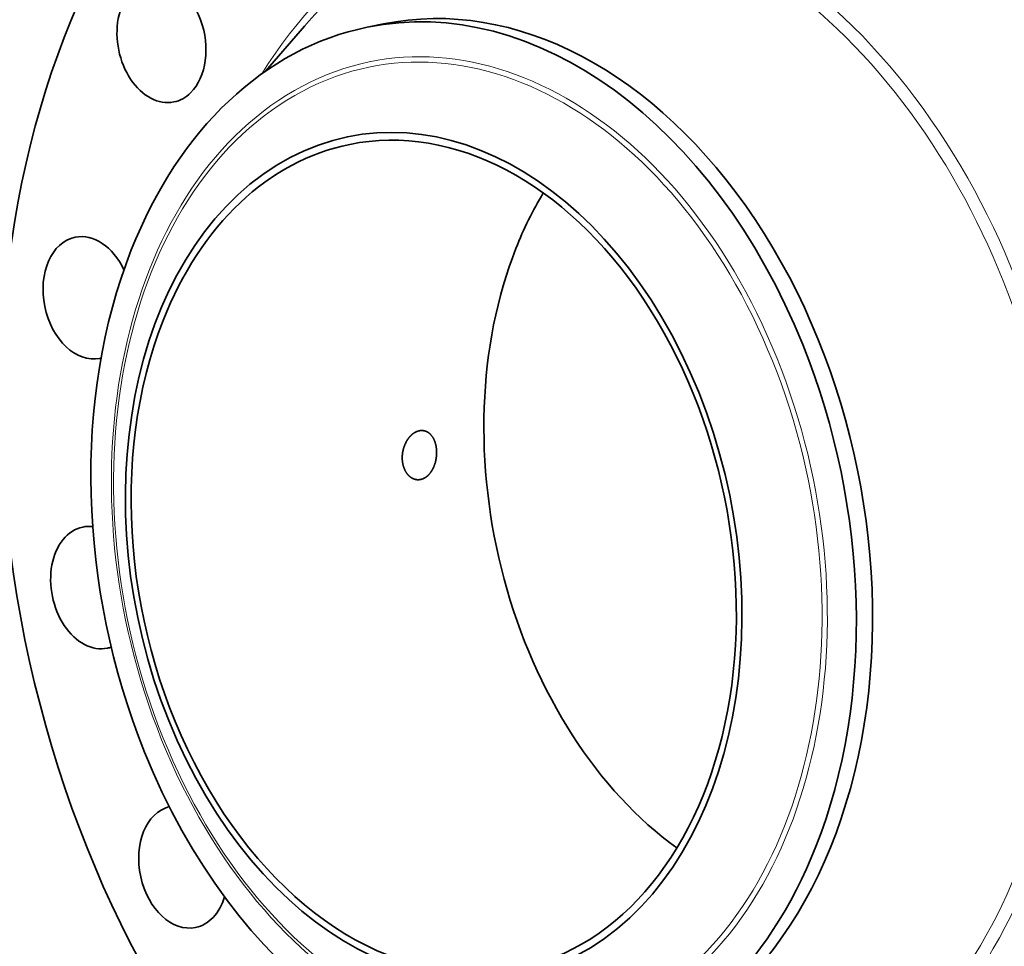
# Model space of a CAD drawing. Extents: x 0 to 10.8, y 0 to 8.3.
# Drawn here: x 6.7 to 9.1, y 4.3 to 6.5 of the extents above; entities that cross this region are included whole.
import ezdxf

# ---------------------------------------------------------------- set-up
doc = ezdxf.new("R2010")
doc.units = 0
doc.header["$MEASUREMENT"] = 0
doc.layers.get('0').update_dxf_attribs({"lineweight": 13})

msp = doc.modelspace()

# ---------------------------------------------------------------- linework, layer by layer
at = {"color": 7, "lineweight": 35, "ltscale": 0.003568}
msp.add_line((7.303, 6.3677), (7.3962, 6.4758), dxfattribs=at)
at = {"color": 7, "lineweight": 35, "ltscale": 0.000998279}
msp.add_line((7.5478, 6.4733), (7.587, 6.4813), dxfattribs=at)
at = {"color": 7, "lineweight": 35, "ltscale": 0.03937}
for centre, major_axis, start_param, end_param in [((8.516, 5.3628), (0.4167, -2.0442), 0.825398, 3.141577), ((8.1649, 5.2912), (0.4167, -2.0442), 0.825398, 3.141577), ((8.1649, 5.2912), (0.4167, -2.0442), 3.141577, 6.283169), ((7.0521, 6.4391), (0.0298, -0.146), 0.432698, 3.141553), ((7.0521, 6.4391), (0.0298, -0.146), 3.141553, 6.283146), ((7.8429, 5.2256), (0.256, -1.2557), 6.283169, 9.424762), ((7.8038, 5.2176), (-0.256, 1.2557), 4.96699, 6.283169), ((7.8038, 5.2176), (-0.256, 1.2557), 6.283169, 7.108583), ((7.7077, 5.198), (-0.2062, 1.0113), 1.825398, 8.108583), ((7.0521, 6.4391), (0.0298, -0.146), 6.283146, 6.715884), ((7.7077, 5.198), (0.2024, -0.9929), 6.283169, 9.424762), ((7.7077, 5.198), (0.2024, -0.9929), 3.141577, 3.96699), ((8.5574, 5.3713), (0.2024, -0.9929), 3.793567, 3.96699), ((6.874, 5.8213), (0.0298, -0.146), 1.902414, 3.141577), ((6.874, 5.8213), (0.0298, -0.146), 3.141577, 6.283169), ((7.8038, 5.2176), (0.256, -1.2557), 3.96699, 4.96699), ((8.5574, 5.3713), (0.2024, -0.9929), 3.96699, 5.631211), ((7.7077, 5.198), (0.2024, -0.9929), 3.96699, 6.283169), ((7.8038, 5.2176), (0.256, -1.2557), 0.825398, 1.825398), ((6.874, 5.8213), (0.0298, -0.146), 6.283169, 6.309834), ((6.8923, 5.1228), (0.0298, -0.146), 3.141619, 6.283212), ((6.8923, 5.1228), (0.0298, -0.146), 2.915906, 3.141619), ((6.8923, 5.1228), (0.0298, -0.146), 0.000027, 0.088059), ((7.8038, 5.2176), (-0.256, 1.2557), 1.825398, 3.141577), ((7.1044, 4.4499), (0.0298, -0.146), 3.179025, 6.283226), ((7.8038, 5.2176), (-0.256, 1.2557), 3.141577, 3.96699), ((7.1044, 4.4499), (0.0298, -0.146), 0.000041, 0.913867)]:
    msp.add_ellipse(centre, major_axis=major_axis, ratio=0.705219, start_param=start_param, end_param=end_param, dxfattribs=at)
at = {"color": 7, "lineweight": 13, "ltscale": 0.03937}
for centre, major_axis, start_param, end_param in [((8.1649, 5.2912), (0.3041, -1.4918), 5.644453, 10.063511), ((8.1536, 5.2889), (0.299, -1.4665), 5.78425, 9.923717), ((7.7936, 5.2155), (-0.2394, 1.1743), 1.825398, 8.108583), ((7.7899, 5.2148), (-0.2369, 1.1623), 4.96699, 11.250175)]:
    msp.add_ellipse(centre, major_axis=major_axis, ratio=0.705219, start_param=start_param, end_param=end_param, dxfattribs=at)
at = {"color": 7, "lineweight": 35, "ltscale": 0.03937}
for points, knots in [([(7.6531, 5.4896), (7.6483, 5.4849), (7.6439, 5.4793), (7.6403, 5.4729), (7.6335, 5.4571), (7.6311, 5.4396), (7.6312, 5.4296), (7.6343, 5.4123), (7.6421, 5.3981), (7.6465, 5.3927), (7.6532, 5.3873), (7.6607, 5.3843), (7.6625, 5.3837), (7.6644, 5.3833), (7.6662, 5.3831)], [0, 0, 0, 0, 0, 0, 6.924597, 6.924597, 6.924597, 15.998746, 15.998746, 15.998746, 23.287083, 23.287083, 23.287083, 25.528146, 25.528146, 25.528146, 25.528146, 25.528146, 25.528146]), ([(7.6828, 5.5011), (7.678, 5.5018), (7.6731, 5.5014), (7.6681, 5.5), (7.662, 5.4969), (7.6564, 5.4926), (7.6553, 5.4916), (7.6542, 5.4906), (7.6531, 5.4896)], [0, 0, 0, 0, 0, 0, 5.969618, 5.969618, 5.969618, 7.519171, 7.519171, 7.519171, 7.519171, 7.519171, 7.519171]), ([(7.6955, 5.3947), (7.7, 5.3993), (7.704, 5.405), (7.7073, 5.4113), (7.7135, 5.4276), (7.7156, 5.4455), (7.7154, 5.4559), (7.7123, 5.4735), (7.7046, 5.4876), (7.7004, 5.4928), (7.6942, 5.4977), (7.6872, 5.5002), (7.6858, 5.5006), (7.6843, 5.5009), (7.6828, 5.5011)], [0, 0, 0, 0, 0, 0, 6.832057, 6.832057, 6.832057, 16.29256, 16.29256, 16.29256, 23.557218, 23.557218, 23.557218, 25.404989, 25.404989, 25.404989, 25.404989, 25.404989, 25.404989]), ([(7.6662, 5.3831), (7.6705, 5.3825), (7.6749, 5.3827), (7.6792, 5.3837), (7.6852, 5.3863), (7.6908, 5.3903), (7.6924, 5.3916), (7.694, 5.3931), (7.6955, 5.3947)], [0, 0, 0, 0, 0, 0, 5.212752, 5.212752, 5.212752, 7.502774, 7.502774, 7.502774, 7.502774, 7.502774, 7.502774])]:
    msp.add_open_spline(points, degree=5, knots=knots, dxfattribs=at)

doc.saveas('drawing.dxf')
